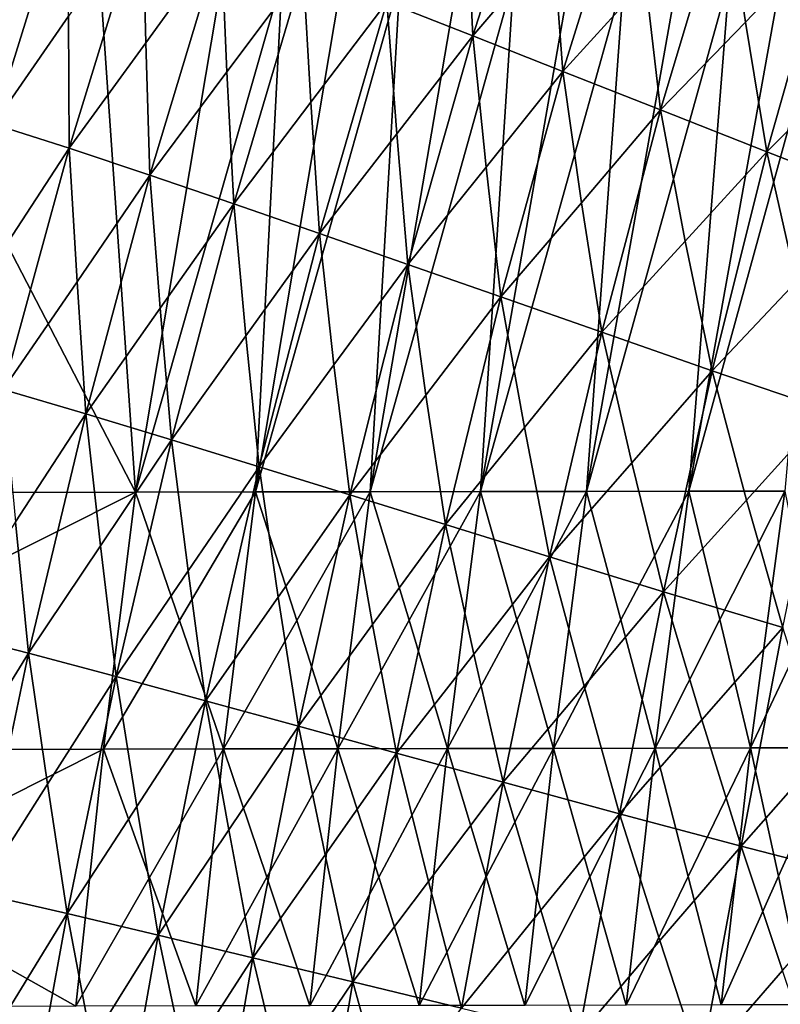
# Model space of a CAD drawing. Units: inches. Extents: x -11.4 to 10.9, y -11.8 to 11.8.
# Drawn here: x -9 to -8, y 2.5 to 3.8 of the extents above; entities that cross this region are included whole.
import ezdxf

# ---------------------------------------------------------------- set-up
doc = ezdxf.new("R2010")
doc.units = ezdxf.units.IN
doc.header["$MEASUREMENT"] = 0
doc.layers.add('SEAT-FABRIC', color=5, linetype='Continuous')

msp = doc.modelspace()

# ---------------------------------------------------------------- linework, layer by layer
at = {"layer": 'SEAT-FABRIC'}
for points in [[(-8.9454, 4.5426, 30.5911), (-8.8491, 3.1464, 29.3478), (-9.2866, 3.9903, 31.1376)], [(-8.6138, 4.5431, 29.7093), (-8.8491, 3.1464, 29.3478), (-8.9454, 4.5426, 30.5911)], [(-8.6498, 3.8449, 29.317), (-8.8491, 3.1464, 29.3478), (-8.6138, 4.5431, 29.7093)], [(-8.4506, 4.5433, 29.2861), (-8.6857, 3.1467, 28.9248), (-8.6498, 3.8449, 29.317)], [(-8.4894, 3.8451, 28.8895), (-8.6857, 3.1467, 28.9248), (-8.4506, 4.5433, 29.2861)], [(-8.2913, 4.5436, 28.8569), (-8.5298, 3.1469, 28.4904), (-8.4894, 3.8451, 28.8895)], [(-8.3345, 3.8454, 28.4535), (-8.5298, 3.1469, 28.4904), (-8.2913, 4.5436, 28.8569)], [(-8.1367, 4.5438, 28.4205), (-8.3802, 3.1472, 28.0463), (-8.3345, 3.8454, 28.4535)], [(-8.1852, 3.8456, 28.009), (-8.3802, 3.1472, 28.0463), (-8.1367, 4.5438, 28.4205)], [(-7.9879, 4.5441, 27.9752), (-8.236, 3.1474, 27.5939), (-8.1852, 3.8456, 28.009)], [(-8.0416, 3.8459, 27.5556), (-8.236, 3.1474, 27.5939), (-7.9879, 4.5441, 27.9752)], [(-7.8457, 4.5443, 27.5198), (-8.097, 3.1477, 27.1336), (-8.0416, 3.8459, 27.5556)], [(-7.905, 3.8462, 27.0916), (-8.097, 3.1477, 27.1336), (-7.8457, 4.5443, 27.5198)], [(-8.3991, 3.9433, 31.4071), (-8.3905, 3.7664, 31.3983), (-8.2924, 4.0722, 31.3697)], [(-8.2924, 4.0722, 31.3697), (-8.3905, 3.7664, 31.3983), (-8.2812, 3.8942, 31.3505)], [(-8.2812, 3.8942, 31.3505), (-8.268, 3.7181, 31.3306), (-8.174, 4.0201, 31.3032)], [(-8.174, 4.0201, 31.3032), (-8.268, 3.7181, 31.3306), (-8.1559, 3.842, 31.27)], [(-9.2866, 3.9903, 31.1376), (-8.8491, 3.1464, 29.3478), (-9.3948, 3.1457, 30.7312)], [(-9.0418, 3.6466, 31.4699), (-8.9399, 3.9739, 31.4384), (-9.0357, 3.8243, 31.4277)], [(-8.9401, 3.7932, 31.4699), (-8.9399, 3.9739, 31.4384), (-9.0418, 3.6466, 31.4699)], [(-8.1559, 3.842, 31.27), (-8.1354, 3.6659, 31.236), (-8.0462, 3.9639, 31.2104)], [(-8.0462, 3.9639, 31.2104), (-8.1354, 3.6659, 31.236), (-8.02, 3.7854, 31.161)], [(-7.9073, 3.9028, 31.0873), (-8.0462, 3.9639, 31.2104), (-8.02, 3.7854, 31.161)], [(-8.939, 3.6138, 31.5008), (-8.8395, 3.9384, 31.4704), (-8.9401, 3.7932, 31.4699)], [(-8.8351, 3.7571, 31.4908), (-8.8395, 3.9384, 31.4704), (-8.939, 3.6138, 31.5008)], [(-8.7324, 3.8989, 31.4813), (-8.8395, 3.9384, 31.4704), (-8.8351, 3.7571, 31.4908)], [(-8.3991, 3.9433, 31.4071), (-8.5074, 3.8124, 31.4449), (-8.3905, 3.7664, 31.3983)], [(-8.8294, 3.5774, 31.5106), (-8.7324, 3.8989, 31.4813), (-8.8351, 3.7571, 31.4908)], [(-8.7246, 3.7178, 31.4913), (-8.7324, 3.8989, 31.4813), (-8.8294, 3.5774, 31.5106)], [(-8.621, 3.8565, 31.4724), (-8.7324, 3.8989, 31.4813), (-8.7246, 3.7178, 31.4913)], [(-8.2812, 3.8942, 31.3505), (-8.3905, 3.7664, 31.3983), (-8.268, 3.7181, 31.3306)], [(-8.02, 3.7854, 31.161), (-7.9909, 3.6091, 31.1106), (-7.9073, 3.9028, 31.0873)], [(-7.9073, 3.9028, 31.0873), (-7.9909, 3.6091, 31.1106), (-7.8747, 3.7253, 31.0219)], [(-8.7154, 3.5385, 31.5007), (-8.621, 3.8565, 31.4724), (-8.7246, 3.7178, 31.4913)], [(-8.6107, 3.6764, 31.4726), (-8.621, 3.8565, 31.4724), (-8.7154, 3.5385, 31.5007)], [(-8.5074, 3.8124, 31.4449), (-8.621, 3.8565, 31.4724), (-8.6107, 3.6764, 31.4726)], [(-8.6498, 3.8449, 29.317), (-8.6857, 3.1467, 28.9248), (-8.8491, 3.1464, 29.3478)], [(-8.4894, 3.8451, 28.8895), (-8.5298, 3.1469, 28.4904), (-8.6857, 3.1467, 28.9248)], [(-8.3345, 3.8454, 28.4535), (-8.3802, 3.1472, 28.0463), (-8.5298, 3.1469, 28.4904)], [(-8.1852, 3.8456, 28.009), (-8.236, 3.1474, 27.5939), (-8.3802, 3.1472, 28.0463)], [(-8.1559, 3.842, 31.27), (-8.268, 3.7181, 31.3306), (-8.1354, 3.6659, 31.236)], [(-8.0416, 3.8459, 27.5556), (-8.097, 3.1477, 27.1336), (-8.236, 3.1474, 27.5939)], [(-7.905, 3.8462, 27.0916), (-7.9662, 3.148, 26.6606), (-8.097, 3.1477, 27.1336)], [(-8.599, 3.4981, 31.4724), (-8.5074, 3.8124, 31.4449), (-8.6107, 3.6764, 31.4726)], [(-8.4939, 3.6332, 31.4351), (-8.5074, 3.8124, 31.4449), (-8.599, 3.4981, 31.4724)], [(-8.3905, 3.7664, 31.3983), (-8.5074, 3.8124, 31.4449), (-8.4939, 3.6332, 31.4351)], [(-8.9401, 3.7932, 31.4699), (-9.0418, 3.6466, 31.4699), (-8.939, 3.6138, 31.5008)], [(-8.02, 3.7854, 31.161), (-8.1354, 3.6659, 31.236), (-7.9909, 3.6091, 31.1106)], [(-8.4789, 3.456, 31.4249), (-8.3905, 3.7664, 31.3983), (-8.4939, 3.6332, 31.4351)], [(-8.3725, 3.5881, 31.3774), (-8.3905, 3.7664, 31.3983), (-8.4789, 3.456, 31.4249)], [(-8.268, 3.7181, 31.3306), (-8.3905, 3.7664, 31.3983), (-8.3725, 3.5881, 31.3774)], [(-8.8351, 3.7571, 31.4908), (-8.939, 3.6138, 31.5008), (-8.8294, 3.5774, 31.5106)], [(-7.8747, 3.7253, 31.0219), (-7.9909, 3.6091, 31.1106), (-7.8393, 3.5502, 30.9552)], [(-8.7246, 3.7178, 31.4913), (-8.8294, 3.5774, 31.5106), (-8.7154, 3.5385, 31.5007)], [(-8.3525, 3.4117, 31.3557), (-8.268, 3.7181, 31.3306), (-8.3725, 3.5881, 31.3774)], [(-8.2428, 3.5398, 31.2954), (-8.268, 3.7181, 31.3306), (-8.3525, 3.4117, 31.3557)], [(-8.1354, 3.6659, 31.236), (-8.268, 3.7181, 31.3306), (-8.2428, 3.5398, 31.2954)], [(-8.6107, 3.6764, 31.4726), (-8.7154, 3.5385, 31.5007), (-8.599, 3.4981, 31.4724)], [(-8.2151, 3.3637, 31.2592), (-8.1354, 3.6659, 31.236), (-8.2428, 3.5398, 31.2954)], [(-8.1016, 3.4875, 31.1843), (-8.1354, 3.6659, 31.236), (-8.2151, 3.3637, 31.2592)], [(-7.9909, 3.6091, 31.1106), (-8.1354, 3.6659, 31.236), (-8.1016, 3.4875, 31.1843)], [(-8.939, 3.6138, 31.5008), (-9.0418, 3.6466, 31.4699), (-9.0359, 3.4656, 31.5)], [(-8.4939, 3.6332, 31.4351), (-8.599, 3.4981, 31.4724), (-8.4789, 3.456, 31.4249)], [(-9.0287, 3.286, 31.5296), (-8.939, 3.6138, 31.5008), (-9.0359, 3.4656, 31.5)], [(-8.9284, 3.4325, 31.5198), (-8.939, 3.6138, 31.5008), (-9.0287, 3.286, 31.5296)], [(-8.8294, 3.5774, 31.5106), (-8.939, 3.6138, 31.5008), (-8.9284, 3.4325, 31.5198)], [(-8.0652, 3.3115, 31.1315), (-7.9909, 3.6091, 31.1106), (-8.1016, 3.4875, 31.1843)], [(-7.9508, 3.4321, 31.0428), (-7.9909, 3.6091, 31.1106), (-8.0652, 3.3115, 31.1315)], [(-7.8393, 3.5502, 30.9552), (-7.9909, 3.6091, 31.1106), (-7.9508, 3.4321, 31.0428)], [(-8.3725, 3.5881, 31.3774), (-8.4789, 3.456, 31.4249), (-8.3525, 3.4117, 31.3557)], [(-8.9166, 3.2529, 31.5383), (-8.8294, 3.5774, 31.5106), (-8.9284, 3.4325, 31.5198)], [(-8.8154, 3.3966, 31.5193), (-8.8294, 3.5774, 31.5106), (-8.9166, 3.2529, 31.5383)], [(-8.7154, 3.5385, 31.5007), (-8.8294, 3.5774, 31.5106), (-8.8154, 3.3966, 31.5193)], [(-8.8001, 3.2175, 31.5274), (-8.7154, 3.5385, 31.5007), (-8.8154, 3.3966, 31.5193)], [(-8.6989, 3.3587, 31.4997), (-8.7154, 3.5385, 31.5007), (-8.8001, 3.2175, 31.5274)], [(-8.599, 3.4981, 31.4724), (-8.7154, 3.5385, 31.5007), (-8.6989, 3.3587, 31.4997)], [(-8.2428, 3.5398, 31.2954), (-8.3525, 3.4117, 31.3557), (-8.2151, 3.3637, 31.2592)], [(-8.681, 3.1809, 31.4982), (-8.599, 3.4981, 31.4724), (-8.6989, 3.3587, 31.4997)], [(-8.5792, 3.3194, 31.4613), (-8.599, 3.4981, 31.4724), (-8.681, 3.1809, 31.4982)], [(-8.4789, 3.456, 31.4249), (-8.599, 3.4981, 31.4724), (-8.5792, 3.3194, 31.4613)], [(-8.1016, 3.4875, 31.1843), (-8.2151, 3.3637, 31.2592), (-8.0652, 3.3115, 31.1315)], [(-8.5578, 3.1428, 31.4497), (-8.4789, 3.456, 31.4249), (-8.5792, 3.3194, 31.4613)], [(-8.4542, 3.2782, 31.4023), (-8.4789, 3.456, 31.4249), (-8.5578, 3.1428, 31.4497)], [(-8.3525, 3.4117, 31.3557), (-8.4789, 3.456, 31.4249), (-8.4542, 3.2782, 31.4023)], [(-8.9284, 3.4325, 31.5198), (-9.0287, 3.286, 31.5296), (-8.9166, 3.2529, 31.5383)], [(-7.9508, 3.4321, 31.0428), (-8.0652, 3.3115, 31.1315), (-7.9078, 3.2577, 30.9738)], [(-8.4277, 3.1024, 31.3791), (-8.3525, 3.4117, 31.3557), (-8.4542, 3.2782, 31.4023)], [(-8.3203, 3.2341, 31.3187), (-8.3525, 3.4117, 31.3557), (-8.4277, 3.1024, 31.3791)], [(-8.2151, 3.3637, 31.2592), (-8.3525, 3.4117, 31.3557), (-8.3203, 3.2341, 31.3187)], [(-8.8154, 3.3966, 31.5193), (-8.9166, 3.2529, 31.5383), (-8.8001, 3.2175, 31.5274)], [(-8.6989, 3.3587, 31.4997), (-8.8001, 3.2175, 31.5274), (-8.681, 3.1809, 31.4982)], [(-8.286, 3.0587, 31.2805), (-8.2151, 3.3637, 31.2592), (-8.3203, 3.2341, 31.3187)], [(-8.1744, 3.1863, 31.2053), (-8.2151, 3.3637, 31.2592), (-8.286, 3.0587, 31.2805)], [(-8.0652, 3.3115, 31.1315), (-8.2151, 3.3637, 31.2592), (-8.1744, 3.1863, 31.2053)], [(-8.5792, 3.3194, 31.4613), (-8.681, 3.1809, 31.4982), (-8.5578, 3.1428, 31.4497)], [(-8.1313, 3.0112, 31.15), (-8.0652, 3.3115, 31.1315), (-8.1744, 3.1863, 31.2053)], [(-8.0183, 3.1357, 31.0612), (-8.0652, 3.3115, 31.1315), (-8.1313, 3.0112, 31.15)], [(-7.9078, 3.2577, 30.9738), (-8.0652, 3.3115, 31.1315), (-8.0183, 3.1357, 31.0612)], [(-8.9166, 3.2529, 31.5383), (-9.0287, 3.286, 31.5296), (-9.0121, 3.1059, 31.5472)], [(-8.4542, 3.2782, 31.4023), (-8.5578, 3.1428, 31.4497), (-8.4277, 3.1024, 31.3791)], [(-9.0121, 3.1059, 31.5472), (-8.9942, 2.9275, 31.5643), (-8.9166, 3.2529, 31.5383)], [(-8.9166, 3.2529, 31.5383), (-8.9942, 2.9275, 31.5643), (-8.8966, 3.0734, 31.5456)], [(-8.8001, 3.2175, 31.5274), (-8.9166, 3.2529, 31.5383), (-8.8966, 3.0734, 31.5456)], [(-7.969, 2.9624, 30.9895), (-7.9078, 3.2577, 30.9738), (-8.0183, 3.1357, 31.0612)], [(-8.3203, 3.2341, 31.3187), (-8.4277, 3.1024, 31.3791), (-8.286, 3.0587, 31.2805)], [(-8.8966, 3.0734, 31.5456), (-8.8753, 2.8958, 31.5525), (-8.8001, 3.2175, 31.5274)], [(-8.8001, 3.2175, 31.5274), (-8.8753, 2.8958, 31.5525), (-8.7775, 3.0393, 31.5252)], [(-8.681, 3.1809, 31.4982), (-8.8001, 3.2175, 31.5274), (-8.7775, 3.0393, 31.5252)], [(-8.1744, 3.1863, 31.2053), (-8.286, 3.0587, 31.2805), (-8.1313, 3.0112, 31.15)], [(-8.7775, 3.0393, 31.5252), (-8.7536, 2.8629, 31.5225), (-8.681, 3.1809, 31.4982)], [(-8.681, 3.1809, 31.4982), (-8.7536, 2.8629, 31.5225), (-8.655, 3.0038, 31.4858)], [(-8.5578, 3.1428, 31.4497), (-8.681, 3.1809, 31.4982), (-8.655, 3.0038, 31.4858)], [(-8.8491, 3.1464, 29.3478), (-8.8924, 2.7972, 29.2812), (-9.5472, 2.7963, 30.9708)], [(-9.5472, 2.7963, 30.9708), (-9.3948, 3.1457, 30.7312), (-8.8491, 3.1464, 29.3478)], [(-8.7891, 2.972, 29.1029), (-8.8924, 2.7972, 29.2812), (-8.8491, 3.1464, 29.3478)], [(-8.8491, 3.1464, 29.3478), (-8.6857, 3.1467, 28.9248), (-8.7891, 2.972, 29.1029)], [(-8.6857, 3.1467, 28.9248), (-8.7292, 2.7975, 28.8579), (-8.7891, 2.972, 29.1029)], [(-8.6296, 2.9722, 28.674), (-8.7292, 2.7975, 28.8579), (-8.6857, 3.1467, 28.9248)], [(-8.6857, 3.1467, 28.9248), (-8.5298, 3.1469, 28.4904), (-8.6296, 2.9722, 28.674)], [(-8.5298, 3.1469, 28.4904), (-8.5737, 2.7977, 28.4229), (-8.6296, 2.9722, 28.674)], [(-8.4771, 2.9724, 28.2344), (-8.5737, 2.7977, 28.4229), (-8.5298, 3.1469, 28.4904)], [(-8.5298, 3.1469, 28.4904), (-8.3802, 3.1472, 28.0463), (-8.4771, 2.9724, 28.2344)], [(-8.3802, 3.1472, 28.0463), (-8.4247, 2.798, 27.978), (-8.4771, 2.9724, 28.2344)], [(-8.3305, 2.9727, 27.7858), (-8.4247, 2.798, 27.978), (-8.3802, 3.1472, 28.0463)], [(-8.3802, 3.1472, 28.0463), (-8.236, 3.1474, 27.5939), (-8.3305, 2.9727, 27.7858)], [(-8.236, 3.1474, 27.5939), (-8.281, 2.7982, 27.5248), (-8.3305, 2.9727, 27.7858)], [(-8.1891, 2.973, 27.329), (-8.281, 2.7982, 27.5248), (-8.236, 3.1474, 27.5939)], [(-8.236, 3.1474, 27.5939), (-8.097, 3.1477, 27.1336), (-8.1891, 2.973, 27.329)], [(-8.097, 3.1477, 27.1336), (-8.1426, 2.7985, 27.0636), (-8.1891, 2.973, 27.329)], [(-8.0546, 2.9732, 26.8617), (-8.1426, 2.7985, 27.0636), (-8.097, 3.1477, 27.1336)], [(-8.097, 3.1477, 27.1336), (-7.9662, 3.148, 26.6606), (-8.0546, 2.9732, 26.8617)], [(-7.9662, 3.148, 26.6606), (-8.0128, 2.7988, 26.589), (-8.0546, 2.9732, 26.8617)], [(-7.9306, 2.9735, 26.3783), (-8.0128, 2.7988, 26.589), (-7.9662, 3.148, 26.6606)], [(-8.655, 3.0038, 31.4858), (-8.6276, 2.8285, 31.4729), (-8.5578, 3.1428, 31.4497)], [(-8.5578, 3.1428, 31.4497), (-8.6276, 2.8285, 31.4729), (-8.5268, 2.9664, 31.4256)], [(-8.4277, 3.1024, 31.3791), (-8.5578, 3.1428, 31.4497), (-8.5268, 2.9664, 31.4256)], [(-8.0183, 3.1357, 31.0612), (-8.1313, 3.0112, 31.15), (-7.969, 2.9624, 30.9895)], [(-9.0121, 3.1059, 31.5472), (-9.1088, 2.9572, 31.5567), (-8.9942, 2.9275, 31.5643)], [(-8.5268, 2.9664, 31.4256), (-8.4942, 2.7919, 31.4008), (-8.4277, 3.1024, 31.3791)], [(-8.4277, 3.1024, 31.3791), (-8.4942, 2.7919, 31.4008), (-8.3892, 2.9263, 31.34)], [(-8.286, 3.0587, 31.2805), (-8.4277, 3.1024, 31.3791), (-8.3892, 2.9263, 31.34)], [(-8.8966, 3.0734, 31.5456), (-8.9942, 2.9275, 31.5643), (-8.8753, 2.8958, 31.5525)], [(-8.3892, 2.9263, 31.34), (-8.349, 2.7521, 31.2996), (-8.286, 3.0587, 31.2805)], [(-8.286, 3.0587, 31.2805), (-8.349, 2.7521, 31.2996), (-8.2393, 2.8828, 31.2239)], [(-8.1313, 3.0112, 31.15), (-8.286, 3.0587, 31.2805), (-8.2393, 2.8828, 31.2239)], [(-8.7775, 3.0393, 31.5252), (-8.8753, 2.8958, 31.5525), (-8.7536, 2.8629, 31.5225)], [(-8.2393, 2.8828, 31.2239), (-8.191, 2.7091, 31.1654), (-8.1313, 3.0112, 31.15)], [(-8.1313, 3.0112, 31.15), (-8.191, 2.7091, 31.1654), (-8.0793, 2.837, 31.0764)], [(-7.969, 2.9624, 30.9895), (-8.1313, 3.0112, 31.15), (-8.0793, 2.837, 31.0764)], [(-8.655, 3.0038, 31.4858), (-8.7536, 2.8629, 31.5225), (-8.6276, 2.8285, 31.4729)], [(-8.7891, 2.972, 29.1029), (-8.7292, 2.7975, 28.8579), (-8.8924, 2.7972, 29.2812)], [(-8.6296, 2.9722, 28.674), (-8.5737, 2.7977, 28.4229), (-8.7292, 2.7975, 28.8579)], [(-8.4771, 2.9724, 28.2344), (-8.4247, 2.798, 27.978), (-8.5737, 2.7977, 28.4229)], [(-8.3305, 2.9727, 27.7858), (-8.281, 2.7982, 27.5248), (-8.4247, 2.798, 27.978)], [(-8.1891, 2.973, 27.329), (-8.1426, 2.7985, 27.0636), (-8.281, 2.7982, 27.5248)], [(-8.0546, 2.9732, 26.8617), (-8.0128, 2.7988, 26.589), (-8.1426, 2.7985, 27.0636)], [(-7.9306, 2.9735, 26.3783), (-7.8959, 2.7991, 26.0946), (-8.0128, 2.7988, 26.589)], [(-8.5268, 2.9664, 31.4256), (-8.6276, 2.8285, 31.4729), (-8.4942, 2.7919, 31.4008)], [(-8.0793, 2.837, 31.0764), (-8.0259, 2.6652, 31.0008), (-7.969, 2.9624, 30.9895)], [(-7.969, 2.9624, 30.9895), (-8.0259, 2.6652, 31.0008), (-7.9145, 2.7911, 30.9014)], [(-8.9942, 2.9275, 31.5643), (-9.1088, 2.9572, 31.5567), (-9.0865, 2.7785, 31.5726)], [(-9.0865, 2.7785, 31.5726), (-9.063, 2.6016, 31.5883), (-8.9942, 2.9275, 31.5643)], [(-8.9942, 2.9275, 31.5643), (-9.063, 2.6016, 31.5883), (-8.9686, 2.7496, 31.5703)], [(-8.8753, 2.8958, 31.5525), (-8.9942, 2.9275, 31.5643), (-8.9686, 2.7496, 31.5703)], [(-8.3892, 2.9263, 31.34), (-8.4942, 2.7919, 31.4008), (-8.349, 2.7521, 31.2996)], [(-8.9686, 2.7496, 31.5703), (-8.9418, 2.5736, 31.5759), (-8.8753, 2.8958, 31.5525)], [(-8.8753, 2.8958, 31.5525), (-8.9418, 2.5736, 31.5759), (-8.8471, 2.7192, 31.549)], [(-8.7536, 2.8629, 31.5225), (-8.8753, 2.8958, 31.5525), (-8.8471, 2.7192, 31.549)], [(-8.2393, 2.8828, 31.2239), (-8.349, 2.7521, 31.2996), (-8.191, 2.7091, 31.1654)], [(-8.8471, 2.7192, 31.549), (-8.8179, 2.5444, 31.5452), (-8.7536, 2.8629, 31.5225)], [(-8.7536, 2.8629, 31.5225), (-8.8179, 2.5444, 31.5452), (-8.7221, 2.6874, 31.5088)], [(-8.6276, 2.8285, 31.4729), (-8.7536, 2.8629, 31.5225), (-8.7221, 2.6874, 31.5088)], [(-8.0793, 2.837, 31.0764), (-8.191, 2.7091, 31.1654), (-8.0259, 2.6652, 31.0008)], [(-8.7221, 2.6874, 31.5088), (-8.6893, 2.5137, 31.4945), (-8.6276, 2.8285, 31.4729)], [(-8.6276, 2.8285, 31.4729), (-8.6893, 2.5137, 31.4945), (-8.5911, 2.6537, 31.4471)], [(-8.4942, 2.7919, 31.4008), (-8.6276, 2.8285, 31.4729), (-8.5911, 2.6537, 31.4471)], [(-9.5472, 2.7963, 30.9708), (-8.8924, 2.7972, 29.2812), (-9.2406, 2.6222, 30.094)], [(-8.8924, 2.7972, 29.2812), (-8.93, 2.448, 29.2234), (-9.2406, 2.6222, 30.094)], [(-8.8297, 2.6228, 29.0405), (-8.93, 2.448, 29.2234), (-8.8924, 2.7972, 29.2812)], [(-8.8924, 2.7972, 29.2812), (-8.7292, 2.7975, 28.8579), (-8.8297, 2.6228, 29.0405)], [(-8.7292, 2.7975, 28.8579), (-8.7671, 2.4483, 28.7996), (-8.8297, 2.6228, 29.0405)], [(-8.6705, 2.623, 28.6112), (-8.7671, 2.4483, 28.7996), (-8.7292, 2.7975, 28.8579)], [(-8.7292, 2.7975, 28.8579), (-8.5737, 2.7977, 28.4229), (-8.6705, 2.623, 28.6112)], [(-8.5737, 2.7977, 28.4229), (-8.6119, 2.4485, 28.3642), (-8.6705, 2.623, 28.6112)], [(-8.5184, 2.6232, 28.171), (-8.6119, 2.4485, 28.3642), (-8.5737, 2.7977, 28.4229)], [(-8.5737, 2.7977, 28.4229), (-8.4247, 2.798, 27.978), (-8.5184, 2.6232, 28.171)], [(-8.4247, 2.798, 27.978), (-8.4632, 2.4488, 27.9189), (-8.5184, 2.6232, 28.171)], [(-8.3722, 2.6235, 27.7217), (-8.4632, 2.4488, 27.9189), (-8.4247, 2.798, 27.978)], [(-8.4247, 2.798, 27.978), (-8.281, 2.7982, 27.5248), (-8.3722, 2.6235, 27.7217)], [(-8.281, 2.7982, 27.5248), (-8.3199, 2.449, 27.4651), (-8.3722, 2.6235, 27.7217)], [(-8.2313, 2.6238, 27.2642), (-8.3199, 2.449, 27.4651), (-8.281, 2.7982, 27.5248)], [(-8.281, 2.7982, 27.5248), (-8.1426, 2.7985, 27.0636), (-8.2313, 2.6238, 27.2642)], [(-8.1426, 2.7985, 27.0636), (-8.1819, 2.4493, 27.0031), (-8.2313, 2.6238, 27.2642)], [(-8.0976, 2.624, 26.7957), (-8.1819, 2.4493, 27.0031), (-8.1426, 2.7985, 27.0636)], [(-8.1426, 2.7985, 27.0636), (-8.0128, 2.7988, 26.589), (-8.0976, 2.624, 26.7957)], [(-8.0128, 2.7988, 26.589), (-8.053, 2.4496, 26.5272), (-8.0976, 2.624, 26.7957)], [(-7.9749, 2.6244, 26.3102), (-8.053, 2.4496, 26.5272), (-8.0128, 2.7988, 26.589)], [(-8.0128, 2.7988, 26.589), (-7.8959, 2.7991, 26.0946), (-7.9749, 2.6244, 26.3102)], [(-7.8959, 2.7991, 26.0946), (-7.9378, 2.4499, 26.0301), (-7.9749, 2.6244, 26.3102)], [(-8.5911, 2.6537, 31.4471), (-8.5533, 2.4809, 31.4204), (-8.4942, 2.7919, 31.4008)], [(-8.4942, 2.7919, 31.4008), (-8.5533, 2.4809, 31.4204), (-8.4506, 2.6175, 31.3591)], [(-8.349, 2.7521, 31.2996), (-8.4942, 2.7919, 31.4008), (-8.4506, 2.6175, 31.3591)], [(-7.9145, 2.7911, 30.9014), (-8.0259, 2.6652, 31.0008), (-7.8588, 2.6224, 30.8115)], [(-8.9686, 2.7496, 31.5703), (-9.063, 2.6016, 31.5883), (-8.9418, 2.5736, 31.5759)], [(-8.4506, 2.6175, 31.3591), (-8.406, 2.4451, 31.3155), (-8.349, 2.7521, 31.2996)], [(-8.349, 2.7521, 31.2996), (-8.406, 2.4451, 31.3155), (-8.2982, 2.5782, 31.2391)], [(-8.191, 2.7091, 31.1654), (-8.349, 2.7521, 31.2996), (-8.2982, 2.5782, 31.2391)], [(-8.8471, 2.7192, 31.549), (-8.9418, 2.5736, 31.5759), (-8.8179, 2.5444, 31.5452)], [(-8.2982, 2.5782, 31.2391), (-8.2467, 2.4066, 31.1759), (-8.191, 2.7091, 31.1654)], [(-8.191, 2.7091, 31.1654), (-8.2467, 2.4066, 31.1759), (-8.1361, 2.5371, 31.0869)], [(-8.0259, 2.6652, 31.0008), (-8.191, 2.7091, 31.1654), (-8.1361, 2.5371, 31.0869)], [(-8.7221, 2.6874, 31.5088), (-8.8179, 2.5444, 31.5452), (-8.6893, 2.5137, 31.4945)], [(-8.1361, 2.5371, 31.0869), (-8.0808, 2.3675, 31.0057), (-8.0259, 2.6652, 31.0008)], [(-8.0259, 2.6652, 31.0008), (-8.0808, 2.3675, 31.0057), (-7.9697, 2.4962, 30.9075)], [(-7.8588, 2.6224, 30.8115), (-8.0259, 2.6652, 31.0008), (-7.9697, 2.4962, 30.9075)], [(-8.5911, 2.6537, 31.4471), (-8.6893, 2.5137, 31.4945), (-8.5533, 2.4809, 31.4204)], [(-8.6705, 2.623, 28.6112), (-8.6119, 2.4485, 28.3642), (-8.7671, 2.4483, 28.7996)], [(-8.5184, 2.6232, 28.171), (-8.4632, 2.4488, 27.9189), (-8.6119, 2.4485, 28.3642)], [(-8.3722, 2.6235, 27.7217), (-8.3199, 2.449, 27.4651), (-8.4632, 2.4488, 27.9189)], [(-8.2313, 2.6238, 27.2642), (-8.1819, 2.4493, 27.0031), (-8.3199, 2.449, 27.4651)], [(-8.0976, 2.624, 26.7957), (-8.053, 2.4496, 26.5272), (-8.1819, 2.4493, 27.0031)], [(-7.9749, 2.6244, 26.3102), (-7.9378, 2.4499, 26.0301), (-8.053, 2.4496, 26.5272)], [(-9.2406, 2.6222, 30.094), (-8.93, 2.448, 29.2234), (-9.5927, 2.4471, 30.9007)], [(-8.8297, 2.6228, 29.0405), (-8.7671, 2.4483, 28.7996), (-8.93, 2.448, 29.2234)], [(-8.4506, 2.6175, 31.3591), (-8.5533, 2.4809, 31.4204), (-8.406, 2.4451, 31.3155)], [(-8.9418, 2.5736, 31.5759), (-9.063, 2.6016, 31.5883), (-9.0323, 2.4256, 31.5928)], [(-9.0006, 2.2513, 31.5971), (-8.9418, 2.5736, 31.5759), (-9.0323, 2.4256, 31.5928)], [(-8.9087, 2.3988, 31.571), (-8.9418, 2.5736, 31.5759), (-9.0006, 2.2513, 31.5971)], [(-8.8179, 2.5444, 31.5452), (-8.9418, 2.5736, 31.5759), (-8.9087, 2.3988, 31.571)], [(-8.2982, 2.5782, 31.2391), (-8.406, 2.4451, 31.3155), (-8.2467, 2.4066, 31.1759)], [(-8.8746, 2.2258, 31.5658), (-8.8179, 2.5444, 31.5452), (-8.9087, 2.3988, 31.571)], [(-8.7814, 2.3707, 31.5299), (-8.8179, 2.5444, 31.5452), (-8.8746, 2.2258, 31.5658)], [(-8.6893, 2.5137, 31.4945), (-8.8179, 2.5444, 31.5452), (-8.7814, 2.3707, 31.5299)], [(-8.1361, 2.5371, 31.0869), (-8.2467, 2.4066, 31.1759), (-8.0808, 2.3675, 31.0057)], [(-8.744, 2.1989, 31.514), (-8.6893, 2.5137, 31.4945), (-8.7814, 2.3707, 31.5299)], [(-8.6482, 2.3408, 31.4666), (-8.6893, 2.5137, 31.4945), (-8.744, 2.1989, 31.514)], [(-8.5533, 2.4809, 31.4204), (-8.6893, 2.5137, 31.4945), (-8.6482, 2.3408, 31.4666)], [(-7.9697, 2.4962, 30.9075), (-8.0808, 2.3675, 31.0057), (-7.9133, 2.3297, 30.812)], [(-8.6061, 2.1699, 31.4375), (-8.5533, 2.4809, 31.4204), (-8.6482, 2.3408, 31.4666)], [(-8.5058, 2.3086, 31.3753), (-8.5533, 2.4809, 31.4204), (-8.6061, 2.1699, 31.4375)], [(-8.406, 2.4451, 31.3155), (-8.5533, 2.4809, 31.4204), (-8.5058, 2.3086, 31.3753)]]:
    msp.add_3dface(points, dxfattribs=at)

doc.saveas('drawing.dxf')
